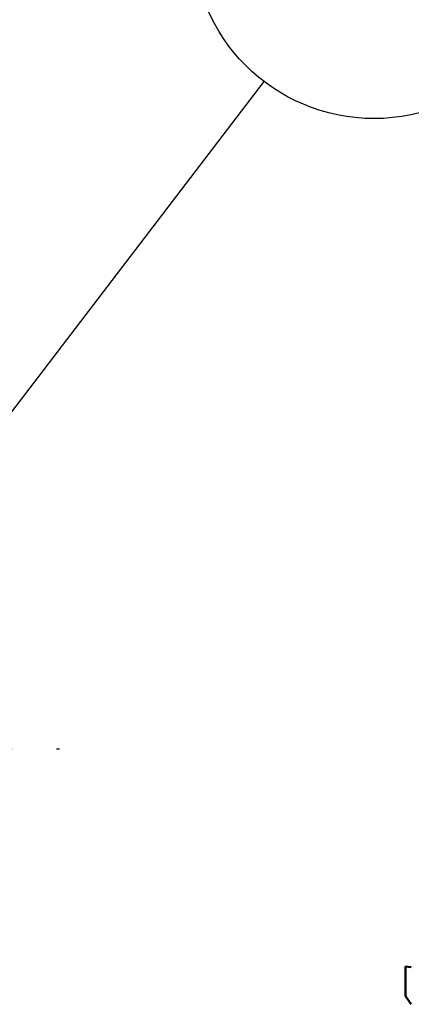
# Model space of a CAD drawing. Units: millimetres. Extents: x 303 to 496, y 93 to 373.
# Drawn here: x 384 to 397, y 222 to 256 of the extents above; entities that cross this region are included whole.
import ezdxf

# ---------------------------------------------------------------- set-up
doc = ezdxf.new("R2010")
doc.units = ezdxf.units.MM
doc.linetypes.add('AM_ISO08W050', pattern=[18, 12, -1.5, 3, -1.5])
for name, color, linetype, lineweight in [('AM_5', 3, 'Continuous', 25), ('AM_7', 4, 'AM_ISO08W050', 25), ('Visible (ISO)', 7, 'Continuous', 50)]:
    doc.layers.add(name, color=color, linetype=linetype, lineweight=lineweight)
doc.styles.add('ACISOTS', font='isocp.shx', dxfattribs={"height": 1, "bigfont": 'extfont.shx'})

# ---------------------------------------------------------------- blocks, each defined once
blk = doc.blocks.new('*S28')
at = {"layer": 'AM_5', "color": 3}
blk.add_line((392.462, 253.601), (380.906, 238.466), dxfattribs=at)
at = {"layer": 'AM_5', "color": 3, "linetype": 'Continuous'}
for p, q in [((380.161, 239.035), (378.782, 235.684)), ((380.906, 238.466), (378.782, 235.684)), ((378.782, 235.684), (381.651, 237.897))]:
    blk.add_line(p, q, dxfattribs=at)
at = {"layer": 'AM_5', "color": 3}
blk.add_circle((396.179, 258.469), 6.125, dxfattribs=at)
at = {"layer": 'AM_5', "color": 7, "insert": (396.179, 258.469), "char_height": 3.5, "attachment_point": 5, "style": 'ACISOTS'}
blk.add_mtext('1', dxfattribs=at)

msp = doc.modelspace()

# ---------------------------------------------------------------- linework, layer by layer
at = {"layer": 'AM_7'}
msp.add_line((371.972, 231.075), (385.564, 231.075), dxfattribs=at)
at = {"layer": 'Visible (ISO)'}
for p, q in [((397.233, 222.719), (397.233, 223.719)), ((397.433, 223.701), (397.233, 223.719)), ((397.433, 222.446), (397.233, 222.719))]:
    msp.add_line(p, q, dxfattribs=at)

# ---------------------------------------------------------------- block references
at = {"layer": 'AM_5'}
msp.add_blockref('*S28', (0, 0), dxfattribs=at)

doc.saveas('drawing.dxf')
